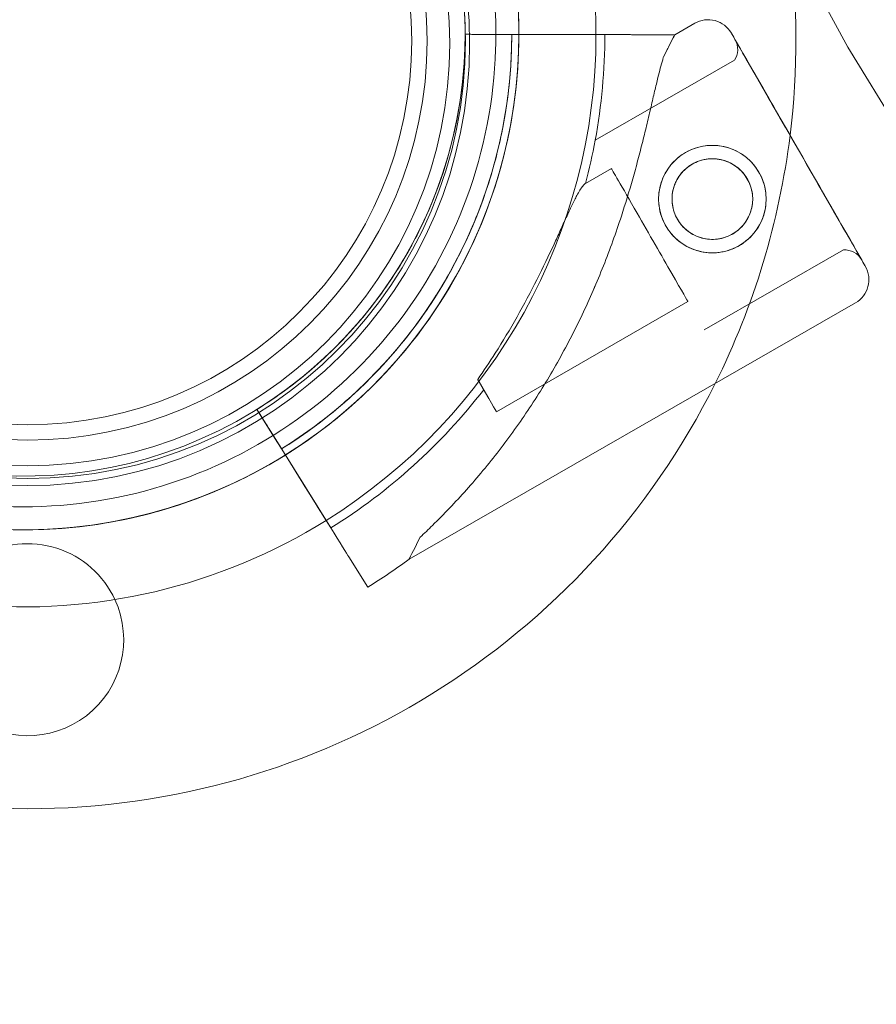
# Model space of a CAD drawing. Units: millimetres. Extents: x 137824 to 154413, y 12890 to 24773.
# Drawn here: x 142297 to 142408, y 17476 to 17604 of the extents above; entities that cross this region are included whole.
import ezdxf

# ---------------------------------------------------------------- set-up
doc = ezdxf.new("R2010")
doc.units = ezdxf.units.MM

# ---------------------------------------------------------------- blocks, each defined once
blk = doc.blocks.new('A$C623A2129')
at = {"color": 0, "linetype": 'Continuous', "lineweight": 0}
for p, q in [((35388.78357964546, 16731.54769730827), (35372.01482400161, 16762.43190324812)), ((35366.24810573275, 16733.18436927848), (35368.84605320357, 16734.67704053554)), ((35338.96593102362, 16733.24157321947), (35338.96593052062, 16733.24157172518)), ((35344.02654232582, 16733.2309620883), (35338.96593102363, 16733.24157321948)), ((35338.96593288166, 16733.24157873919), (35338.96593237866, 16733.2415772449)), ((35338.96593237868, 16733.2415772449), (35344.02654368087, 16733.23096611371)), ((35341.96593523289, 16733.23528092453), (35346.52654463061, 16733.22571820143)), ((35357.14436991516, 16733.2034624099), (35341.96593784033, 16733.23528867048)), ((35349.21447490861, 16733.22008298173), (35346.5265446324, 16733.22571905593)), ((35349.21447490682, 16733.22008212723), (35357.14436730772, 16733.20345466396)), ((35357.1515508913, 16733.20344347706), (35353.65324999245, 16733.21077618081)), ((35353.65325171623, 16733.21078130159), (35357.15155089131, 16733.20344347705)), ((35361.58314006508, 16733.19414786792), (35366.24810596944, 16733.18436974593)), ((35366.24810573374, 16733.18436974644), (35361.5831423637, 16733.19415469649)), ((35366.24810596944, 16733.18436974594), (35366.24810573374, 16733.18436974644)), ((35342.9311201899, 16731.24646593154), (35342.93112011634, 16731.24646361595)), ((35407.14570874315, 16701.58342596095), (35388.78357964546, 16731.54769730828)), ((35355.89208919923, 16719.44941659159), (35374.02073016047, 16729.86537056933)), ((35354.6290254707, 16713.82215905137), (35358.00936701591, 16715.76436100899)), ((35335.96127267447, 16714.85513067643), (35335.96127317747, 16714.85513217073)), ((35335.96127453253, 16714.85513619617), (35335.96127503553, 16714.85513769046)), ((35370.09030514643, 16694.73786739053), (35388.21894610766, 16705.15382136827)), ((35343.02367689936, 16684.08807644976), (35367.97302732973, 16698.42292297316)), ((35331.66144634088, 16664.87344125031), (35389.7697398626, 16698.26002066029)), ((35311.86035082722, 16684.38917853858), (35311.86035133022, 16684.38918003287)), ((35311.86035133021, 16684.38918003288), (35314.53537810865, 16680.09337482806)), ((35311.86035268527, 16684.38918405832), (35311.86035318827, 16684.38918555261)), ((35312.55729276381, 16683.26997327469), (35311.86035268525, 16684.38918405832)), ((35314.53537946369, 16680.0933788535), (35312.55729276381, 16683.26997327469)), ((35315.06397545882, 16679.24450148869), (35313.44614573628, 16681.84256196369)), ((35313.4461483437, 16681.84256970962), (35321.4694368152, 16668.95803163568)), ((35315.85687363011, 16677.97119364758), (35317.27770797399, 16675.68948655633)), ((35320.86496052516, 16669.92874358979), (35317.27770738372, 16675.68948618877)), ((35319.62403600478, 16671.92153688275), (35320.86496262018, 16669.92874489451)), ((35321.4732320523, 16668.95193092664), (35319.62403772854, 16671.92154200356)), ((35321.46943420777, 16668.95802388975), (35320.86496052516, 16669.92874358979)), ((35320.86496262018, 16669.92874489451), (35321.4732320523, 16668.95193092663)), ((35326.2816566416, 16661.23011836601), (35323.81576223855, 16665.19007421617)), ((35323.81576453718, 16665.19008104473), (35326.28165664161, 16661.23011836602))]:
    blk.add_line(p, q, dxfattribs=at)
for centre, radius in [((35281.95903879919, 16732.0484464265), 57.58118259210306), ((35282.00950419427, 16732.39033186252), 57.00000000000001), ((35281.95903879919, 16732.0484464265), 54.99999999999999), ((35282.00950419427, 16732.39033186253), 52.00000000000003), ((35282.00950419427, 16732.39033186253), 50), ((35371.14874919811, 16711.78062622457), 6.999999999999983), ((35371.14875067635, 16711.78063061596), 5.249999999999983)]:
    blk.add_circle(centre, radius, dxfattribs=at)
for centre, radius, start, end in [((35281.46458012953, 16733.19848697034), 74.53666666666925, 84.59694361853997, 179.9676910857546), ((35281.46458018267, 16733.1984886427), 57.50000000000805, 46.66685708366009, 179.9225241759696), ((35281.46458008052, 16733.19848542663), 57.49999999999574, 46.66685920885281, 178.1806944305578), ((35281.46212459228, 16733.1990488942), 64.50000000007779, 0.02474871452303745, 46.66469491674344), ((35281.4621244575, 16733.199044649), 57.49999999999905, 226.6646949167434, 26.44927596442449), ((35281.46212455966, 16733.1990478651), 57.50000000000114, 226.6646949167434, 26.44920328947907), ((35282.00950419529, 16732.39033186251), 100.0161565550655, 352.9334665558752, 7.59562174852924), ((35281.46212450774, 16733.19904619277), 74.53666666544954, 0.005241158423534698, 8.732446214664819), ((35370.58969375849, 16731.64228887926), 3.500000000000082, 29.87986191642936, 119.8798619167046), ((35281.46212459236, 16733.19904889424), 64.49999999999055, 226.6646949167434, 0.02474871452303745), ((35281.4659465453, 16733.19932403769), 57.50000000001391, 301.9107994167032, 0.04209913080175649), ((35281.46594790032, 16733.19932806314), 57.50000000001391, 301.9107994167032, 0.04209913080175649), ((35281.4659481775, 16733.19932888651), 63.5606037804996, 301.9107994167032, 0.02662952094191917), ((35281.46212450652, 16733.19904619273), 74.53666666667185, 301.9134080636518, 0.005241158423534698), ((35281.4659472216, 16733.19932605048), 75.68560378171128, 349.5328708242827, 0.003116988553981463), ((35371.95494867596, 16731.27339999317), 2.50000000000003, 325.7217946802236, 29.87986191629381), ((35281.46212443298, 16733.19904387713), 64.4999999999953, 226.6646949167434, 358.1805940890686), ((35281.46594722581, 16733.19932604976), 75.685603777444, 345.1658580241172, 349.5328708242827), ((35282.00950419423, 16732.39033186255), 100.016156556124, 333.5086584820485, 352.9334665558752), ((35281.46594650415, 16733.19932391577), 63.56060378057207, 301.9107994167032, 341.3957612921774), ((35388.39498819379, 16702.66002723405), 2.49999999999996, 29.87986191629381, 94.0379291535834), ((35388.0260993077, 16701.29477231655), 3.499999999999632, 299.8798619167046, 29.87986191642936), ((35282.00950419427, 16732.39033186252), 100.0161565560732, 206.4468973139965, 333.5086584820485), ((35281.4659472229, 16733.19932605035), 75.68560378039983, 301.9107994167032, 322.3347702417666), ((35281.46212450652, 16733.19904619273), 74.5366666666746, 264.59694361854, 301.9134080636518), ((35282.00950419428, 16654.39033186253), 12.49999999998623, 24.72526387014379, 120.0000000000168), ((35281.46594721936, 16733.19932605556), 84.78216007204178, 301.9107994167032, 306.3028033035464), ((35282.00950419427, 16654.39033186253), 12.50000000000035, 153.5474808336779, 24.72526387014379)]:
    blk.add_arc(centre, radius, start, end, dxfattribs=at)
for centre, major_axis, ratio, start_param, end_param in [((35348.95477603683, 16699.02890526438), (-17.29332969593888, -34.15546401408091), 1.01300246341335e-08, -3.141593186632396, -2.728368149178252), ((35382.34264818937, 16718.21217115283), (8.220019758906933, -14.3066863795631), 9.637350730705963e-08, -3.141592568278037, 3.141592738901549), ((35317.27770815877, 16675.68948710526), (2.378692548379614, -3.819924313421576), 9.933960996973779e-08, -1.57079624495371, -0.1651485955717882), ((35348.95477603683, 16699.02890526438), (-17.29332969593888, -34.15546401408091), 1.01300246341335e-08, -0.4132258087222583, -6.183546110663382e-07)]:
    blk.add_ellipse(centre, major_axis=major_axis, ratio=ratio, start_param=start_param, end_param=end_param, dxfattribs=at)
at = {"color": 0, "linetype": 'Continuous', "lineweight": 0, "extrusion": (0, 0, -1)}
for centre, major_axis, ratio, start_param, end_param in [((35382.34264818935, 16718.21217115283), (-8.718202774587581, 15.17375828135662), 9.637346719145099e-08, 1.895864022745279e-08, 3.141592567961766), ((35382.34264818937, 16718.21217115283), (8.718202774602009, -15.17375828135495), 9.637345711207654e-08, -8.636714809995283e-08, 3.141592671808897), ((35381.11983813407, 16717.5095959688), (-7.099107973601489, 12.35577460053185), 9.637350726426578e-08, 4.656505920396401e-08, 6.283185353744646), ((35362.99119717283, 16707.09364199106), (-7.099107973601484, 12.35577460053185), 9.637350726426574e-08, 4.074442162037747e-08, 6.283185347924008), ((35362.99119717283, 16707.09364199107), (-4.981830156917567, 8.670719017902229), 9.637257479054662e-08, 9.216091005469374e-10, 1.236454813648493), ((35362.99119717283, 16707.09364199106), (4.981830156908121, -8.67071901792523), 9.637261940134633e-08, -1.905137840931353, -6.844769195879508e-11), ((35338.04184674252, 16692.75879546771), (4.981830156865872, -8.670719017970045), 9.63690465372922e-08, -1.029952631423003, -1.12893028259009e-10), ((35313.44614822057, 16681.84256934374), (-1.585795032297013, 2.546616208874206), 9.932535877218227e-08, -8.196935397108973e-08, 0.9757944646826151), ((35314.53537950474, 16680.09337897549), (0.5285983440990043, -0.8488720696477757), 9.933573305070241e-08, -8.214706781473069e-08, 1.570796244641822)]:
    blk.add_ellipse(centre, major_axis=major_axis, ratio=ratio, start_param=start_param, end_param=end_param, dxfattribs=at)
at = {"color": 0, "linetype": 'Continuous', "lineweight": 0, "extrusion": (0, 0, -0.9999999999999998)}
blk.add_ellipse((35313.44614822055, 16681.84256934368), major_axis=(1.585795032248785, -2.546616208936957), ratio=9.932400225753655e-08, start_param=-2.165798188679421, end_param=-1.570796408521071, dxfattribs=at)
at = {"color": 0, "linetype": 'Continuous', "lineweight": 0, "extrusion": (0, 0, -0.9999999999999999)}
blk.add_ellipse((35321.46943663042, 16668.95803108675), major_axis=(2.37869254838873, -3.819924313407865), ratio=9.934089198987643e-08, start_param=-1.570796408638142, end_param=-0.1651487592558221, dxfattribs=at)
at = {"color": 0, "linetype": 'Continuous', "lineweight": 0}
for points, knots in [([(35325.72632458062, 16780.11312049908), (35328.37292652408, 16777.61600819139), (35330.80768196499, 16774.89443958912), (35335.18406029145, 16769.08000929535), (35337.1256234187, 16765.98722699834), (35340.4601239617, 16759.51873466812), (35341.85301584571, 16756.14311296044), (35344.05035737625, 16749.20539164177), (35344.85477701867, 16745.6433867635), (35345.8521719022, 16738.43467742384), (35346.04513352415, 16734.78807139545), (35345.92960768066, 16731.1512148539)], [5.468732736443743, 5.468732736443743, 5.468732736443743, 5.468732736443743, 5.637974175305803, 5.637974175305803, 5.807215614167862, 5.807215614167862, 5.976457053029921, 5.976457053029921, 6.14569849189198, 6.14569849189198, 6.314939930754039, 6.314939930754039, 6.314939930754039, 6.314939930754039]), ([(35336.79136206185, 16760.04910248817), (35337.65692788367, 16758.26545265036), (35338.43617594441, 16756.43991792348), (35339.81475842388, 16752.72212905231), (35340.41409083355, 16750.82988032608), (35341.42724027197, 16746.99634775693), (35341.84105582419, 16745.05506950074), (35342.47930358772, 16741.14162044196), (35342.70373486889, 16739.16945534258), (35342.96111605829, 16735.21266388147), (35342.99406559144, 16733.22804328613), (35342.93112018991, 16731.24646593153)], [5.831384603350957, 5.831384603350957, 5.831384603350957, 5.831384603350957, 5.928095668831574, 5.928095668831574, 6.024806734312191, 6.024806734312191, 6.121517799792809, 6.121517799792809, 6.218228865273426, 6.218228865273426, 6.314939930754042, 6.314939930754042, 6.314939930754042, 6.314939930754042]), ([(35338.9659305206, 16733.24157172517), (35338.965930513, 16733.2415717026), (35338.98419492225, 16733.24153338095), (35339.06295429335, 16733.24136818932), (35339.1234492534, 16733.24124131934), (35339.26513414284, 16733.24094419156), (35339.35937749628, 16733.24074655936), (35339.58366554479, 16733.24027622938), (35339.7137102362, 16733.24000353158), (35339.97551015134, 16733.23945455541), (35340.13138493408, 16733.23912770002), (35340.46705617795, 16733.23842383444), (35340.64685263693, 16733.23804682423), (35340.9889111159, 16733.23732957591), (35341.18268685146, 16733.23692325799), (35341.57863850136, 16733.23609301373), (35341.78081441544, 16733.23566908738), (35341.96593523289, 16733.23528092454)], [8.885791662449487, 8.885791662449487, 8.885791662449487, 8.885791662449487, 9.441151944254361, 9.441151944254361, 9.996512226059235, 9.996512226059235, 10.55187364248662, 10.55187364248662, 11.10723505891401, 11.10723505891401, 11.66259777274187, 11.66259777274187, 12.21796048656973, 12.21796048656973, 12.77332415980326, 12.77332415980326, 13.3286878330368, 13.3286878330368, 13.3286878330368, 13.3286878330368]), ([(35339.52788309741, 16733.24040065079), (35339.50870241295, 16733.24044086572), (35339.48987358717, 16733.24048034285), (35339.35937998044, 16733.24075393908), (35339.26513661222, 16733.24095152739), (35339.12345169467, 16733.24124857174), (35339.06295671873, 16733.24137539444), (35338.98419731511, 16733.24154048946), (35338.96593288927, 16733.24157876179), (35338.96593288166, 16733.24157873921)], [7.128838668299158, 7.128838668299158, 7.128838668299158, 7.128838668299158, 7.219709682412343, 7.219709682412343, 7.77507109883974, 7.77507109883974, 8.330431380644619, 8.330431380644619, 8.885791662449495, 8.885791662449495, 8.885791662449495, 8.885791662449495]), ([(35341.96593784033, 16733.23528867047), (35341.78081702288, 16733.23567683331), (35341.57864110729, 16733.23610075519), (35341.18268945096, 16733.23693098026), (35340.98891371039, 16733.23733728342), (35340.64685521975, 16733.23805449717), (35340.46705875306, 16733.23843148436), (35340.13138749078, 16733.23913529524), (35339.97551269739, 16733.23946211891), (35339.73513124358, 16733.23996612336), (35339.62624808108, 16733.24019441497), (35339.52788309741, 16733.24040065079)], [4.44289549186212, 4.44289549186212, 4.44289549186212, 4.44289549186212, 4.998259165095766, 4.998259165095766, 5.55362283832941, 5.55362283832941, 6.108985552157178, 6.108985552157178, 6.664348265984946, 6.664348265984946, 7.128838668299158, 7.128838668299158, 7.128838668299158, 7.128838668299158]), ([(35345.02654341972, 16733.22886515574), (35345.02718381472, 16731.85099856504), (35344.98300433793, 16730.47311155398), (35344.80519237596, 16727.72312066059), (35344.67155994377, 16726.35101759796), (35344.31540700648, 16723.61839576302), (35344.09288660753, 16722.25787780523), (35343.55989848479, 16719.554178364), (35343.24943091985, 16718.21099768644), (35342.5418610484, 16715.5476516923), (35342.1447589528, 16714.22748716957), (35341.70517892085, 16712.92162111694)], [6.282720534359223, 6.282720534359223, 6.282720534359223, 6.282720534359223, 6.347754532979565, 6.347754532979565, 6.412788531599908, 6.412788531599908, 6.477822530220251, 6.477822530220251, 6.542856528840593, 6.542856528840593, 6.607890527460935, 6.607890527460935, 6.607890527460935, 6.607890527460935]), ([(35345.02654341975, 16733.22886515573), (35345.02654342228, 16733.22886516326), (35345.02045528818, 16733.22887793714), (35344.99420217246, 16733.22893300098), (35344.97403719132, 16733.22897529098), (35344.92680891255, 16733.22907433353), (35344.89539447911, 16733.22914021089), (35344.82063183385, 16733.22929698749), (35344.77728362296, 16733.22938788671), (35344.69001702957, 16733.22957087868), (35344.63805880079, 16733.22967983041), (35344.52616845017, 16733.22991445213), (35344.46623632898, 16733.23004012212), (35344.35221689094, 16733.23027920479), (35344.28762500784, 16733.23041464404), (35344.15564118177, 16733.230691392), (35344.08824923891, 16733.23083270072), (35344.02654232584, 16733.23096208828)], [0, 0, 0, 0, 0.1851201279731288, 0.1851201279731288, 0.3702402559462576, 0.3702402559462576, 0.5553606942293654, 0.5553606942293654, 0.740481132512473, 0.740481132512473, 0.9256019524484926, 0.9256019524484926, 1.110722772384512, 1.110722772384512, 1.295843918605272, 1.295843918605272, 1.480965064826032, 1.480965064826032, 1.480965064826032, 1.480965064826032]), ([(35344.02654368088, 16733.23096611372), (35344.08825059397, 16733.23083672616), (35344.15564253733, 16733.23069541893), (35344.28762636556, 16733.23041867735), (35344.35221825032, 16733.23028324303), (35344.46623769224, 16733.23004417189), (35344.526169816, 16733.22991850955), (35344.63806017274, 16733.22968390608), (35344.69001840508, 16733.22957496491), (35344.77728500565, 16733.22939199424), (35344.82063322081, 16733.22930110769), (35344.89539587525, 16733.22914435842), (35344.92681031361, 16733.22907849568), (35344.97403860175, 16733.22897948093), (35344.99420358818, 16733.22893720672), (35345.02045671474, 16733.22888217506), (35345.02654485438, 16733.22886941761), (35345.02654485691, 16733.22886942513)], [-1.480965064826025, -1.480965064826025, -1.480965064826025, -1.480965064826025, -1.295843918605264, -1.295843918605264, -1.110722772384504, -1.110722772384504, -0.925601952448484, -0.925601952448484, -0.740481132512465, -0.740481132512465, -0.5553606942293552, -0.5553606942293552, -0.3702402559462454, -0.3702402559462454, -0.1851201279731223, -0.1851201279731223, 0, 0, 0, 0]), ([(35346.5265446324, 16733.22571905592), (35346.43398428835, 16733.2259131372), (35346.33289640235, 16733.22612510022), (35346.13492071933, 16733.22654022206), (35346.03803292244, 16733.22674338088), (35345.86700379635, 16733.22710200481), (35345.77710562214, 16733.22729050977), (35345.60927011044, 16733.22764244234), (35345.53133277387, 16733.22780586993), (35345.40043288826, 16733.22808035786), (35345.33541057119, 16733.2282167067), (35345.22326660136, 16733.22845187158), (35345.17614495008, 16733.22855068761), (35345.10530252977, 16733.22869925146), (35345.07505505679, 16733.22876268644), (35345.03567538147, 16733.22884528223), (35345.02654317983, 16733.22886444304), (35345.02654318365, 16733.22886445434)], [2.221447297325986, 2.221447297325986, 2.221447297325986, 2.221447297325986, 2.49912893993088, 2.49912893993088, 2.776810582535773, 2.776810582535773, 3.05449179416046, 3.05449179416046, 3.332173005785146, 3.332173005785146, 3.609853669469169, 3.609853669469169, 3.887534333153192, 3.887534333153192, 4.165214532017831, 4.165214532017831, 4.442894730882471, 4.442894730882471, 4.442894730882471, 4.442894730882471]), ([(35345.02654509303, 16733.22887012654), (35345.02654509681, 16733.22887013783), (35345.03567730675, 16733.22885100168), (35345.07505699834, 16733.22876845419), (35345.10530447926, 16733.22870504285), (35345.17614691363, 16733.22855652075), (35345.22326857228, 16733.22845772663), (35345.33541255588, 16733.22822260269), (35345.40043487937, 16733.22808627287), (35345.53133477575, 16733.22781181686), (35345.60927211762, 16733.22764840514), (35345.77710763853, 16733.22729649995), (35345.86700581662, 16733.22710800647), (35346.03803494853, 16733.22674939983), (35346.13492274792, 16733.2265462484), (35346.33289843416, 16733.22613113615), (35346.4339863209, 16733.22591917536), (35346.52654666499, 16733.22572509407)], [4.442894730882458, 4.442894730882458, 4.442894730882458, 4.442894730882458, 4.720574929747105, 4.720574929747105, 4.998255128611753, 4.998255128611753, 5.27593579229577, 5.27593579229577, 5.553616455979787, 5.553616455979787, 5.831297667604471, 5.831297667604471, 6.108978879229154, 6.108978879229154, 6.386660521834047, 6.386660521834047, 6.66434216443894, 6.66434216443894, 6.66434216443894, 6.66434216443894]), ([(35353.65324999245, 16733.21077618081), (35353.6455657005, 16733.21079228767), (35353.63714731722, 16733.21080993377), (35353.56894171734, 16733.21095290597), (35353.47819929976, 16733.21114313994), (35353.26567207801, 16733.21158870613), (35353.12430718359, 16733.21188508827), (35352.78787540599, 16733.21259045973), (35352.59280852608, 16733.21299944901), (35352.20010904693, 16733.21382281655), (35351.9662971724, 16733.21431305138), (35351.46279091087, 16733.21536876636), (35351.19309652632, 16733.21593424649), (35350.68000939031, 16733.21701006586), (35350.38934612882, 16733.2176195199), (35349.7954193419, 16733.21886485603), (35349.49215581697, 16733.21950073812), (35349.21447490861, 16733.22008298172)], [0.7041971881436941, 0.7041971881436941, 0.7041971881436941, 0.7041971881436941, 0.8330407542360618, 0.8330407542360618, 1.666081508472124, 1.666081508472124, 2.499123344874877, 2.499123344874877, 3.33216518127763, 3.33216518127763, 4.165208418285987, 4.165208418285987, 4.998251655294345, 4.998251655294345, 5.831296211636834, 5.831296211636834, 6.664340767979325, 6.664340767979325, 6.664340767979325, 6.664340767979325]), ([(35349.21447694118, 16733.22008901988), (35349.49215784953, 16733.21950677628), (35349.79542137221, 16733.2188708875), (35350.38934814945, 16733.21762552257), (35350.68001140347, 16733.21701604638), (35351.19309852201, 16733.21594017518), (35351.46279289496, 16733.21537466055), (35351.96629912888, 16733.21431886349), (35352.20011098738, 16733.21382858107), (35352.59281043427, 16733.21300511771), (35352.78787729498, 16733.21259607139), (35353.12430903125, 16733.21189057711), (35353.2656739035, 16733.21159412915), (35353.4782010831, 16733.2111484378), (35353.56894347681, 16733.21095813292), (35353.63714904855, 16733.21081507706), (35353.64556742804, 16733.21079741972), (35353.65325171623, 16733.21078130161)], [19.99302448241101, 19.99302448241101, 19.99302448241101, 19.99302448241101, 20.82606903875339, 20.82606903875339, 21.65911359509577, 21.65911359509577, 22.49215683210414, 22.49215683210414, 23.3252000691125, 23.3252000691125, 24.15824190551527, 24.15824190551527, 24.99128374191804, 24.99128374191804, 25.82432449615406, 25.82432449615406, 25.95316806224642, 25.95316806224642, 25.95316806224642, 25.95316806224642]), ([(35357.14436730773, 16733.20345466398), (35357.422048013, 16733.20287242078), (35357.72531131421, 16733.20223653917), (35358.31923765554, 16733.20099120397), (35358.60990069532, 16733.20038175043), (35359.12298751615, 16733.1993059317), (35359.39268176946, 16733.19874045184), (35359.89618777174, 16733.1976847374), (35360.12999951867, 16733.19719450285), (35360.52269884291, 16733.19637113562), (35360.71776566867, 16733.19596214643), (35361.05419734478, 16733.1952567752), (35361.19556219249, 16733.19496039315), (35361.40808937271, 16733.19451482707), (35361.49883178007, 16733.19432459314), (35361.5670373795, 16733.19418162093), (35361.57545576857, 16733.19416397479), (35361.58314006509, 16733.19414786793)], [19.9930185611163, 19.9930185611163, 19.9930185611163, 19.9930185611163, 20.82606250819096, 20.82606250819096, 21.65910645526561, 21.65910645526561, 22.49214935197441, 22.49214935197441, 23.32519224868321, 23.32519224868321, 24.15823401601316, 24.15823401601316, 24.99127578334312, 24.99127578334312, 25.82431667211336, 25.82431667211336, 25.95316037422302, 25.95316037422302, 25.95316037422302, 25.95316037422302]), ([(35361.58314236371, 16733.19415469648), (35361.57545807101, 16733.1941708146), (35361.56703968572, 16733.19418847197), (35361.49883411445, 16733.19433152783), (35361.40809173092, 16733.19452183269), (35361.19556459285, 16733.19496752395), (35361.0541997673, 16733.1952639718), (35360.71776813253, 16733.19596946587), (35360.52270132599, 16733.19637851209), (35360.130002034, 16733.19720197511), (35359.89619030307, 16733.19769225728), (35359.39268432841, 16733.19874805379), (35359.12299008672, 16733.19931356813), (35358.60990328336, 16733.20038943869), (35358.31924025102, 16733.20099891439), (35357.72531391938, 16733.2022442784), (35357.42205062044, 16733.20288016671), (35357.14436991517, 16733.20346240989)], [0.7041971866607565, 0.7041971866607565, 0.7041971866607565, 0.7041971866607565, 0.8330408887702967, 0.8330408887702967, 1.666081777540593, 1.666081777540593, 2.499123544870478, 2.499123544870478, 3.332165312200364, 3.332165312200364, 4.165208208909155, 4.165208208909155, 4.998251105617946, 4.998251105617946, 5.831295052692599, 5.831295052692599, 6.664338999767251, 6.664338999767251, 6.664338999767251, 6.664338999767251]), ([(35342.93112011637, 16731.24646361595), (35342.72284479244, 16724.6897707461), (35341.45667414994, 16718.16782367987), (35336.93623687144, 16705.85116638939), (35333.68275639511, 16700.05859818342), (35325.51738870297, 16689.7891692581), (35320.6069215451, 16685.31409451881), (35309.62564639353, 16678.1345404905), (35303.55674817871, 16675.43130981427), (35290.8744852517, 16672.07056480016), (35284.26332614108, 16671.41363493721), (35271.16769498913, 16672.21291256846), (35264.68550043918, 16673.66898105845), (35258.35347053225, 16676.20511304146), (35258.11176402296, 16676.30371273221), (35257.87069505845, 16676.4038472807)], [0.03175462357445528, 0.03175462357445528, 0.03175462357445528, 0.03175462357445528, 0.3517546235744553, 0.3517546235744553, 0.6717546235744553, 0.6717546235744553, 0.9917546235744552, 0.9917546235744552, 1.311754623574455, 1.311754623574455, 1.631754623574455, 1.631754623574455, 1.951754623574455, 1.951754623574455, 1.964488215945508, 1.964488215945508, 1.964488215945508, 1.964488215945508]), ([(35345.92960784004, 16731.151219871), (35345.71117274422, 16724.27468832458), (35344.38323768014, 16717.43459749901), (35339.64229126611, 16704.51712765778), (35336.23010442506, 16698.44199514909), (35327.66642611381, 16687.67161847131), (35322.51642397263, 16682.97824740328), (35316.36132552323, 16678.95404609177), (35315.96184281085, 16678.69910396309), (35315.55959930488, 16678.44859484838)], [0.03175462357445279, 0.03175462357445279, 0.03175462357445279, 0.03175462357445279, 0.351754623574453, 0.351754623574453, 0.6717546235744531, 0.6717546235744531, 0.9917546235744532, 0.9917546235744532, 1.013795180843479, 1.013795180843479, 1.013795180843479, 1.013795180843479]), ([(35364.79253501566, 16730.30952168346), (35364.75507383817, 16730.18726080523), (35364.71763666267, 16730.06197924959), (35364.47513848289, 16729.23195873835), (35364.27044502737, 16728.44501429345), (35363.92850970842, 16727.06047356971), (35363.78481503513, 16726.45900998309), (35363.48472555891, 16725.18518265201), (35363.32831222472, 16724.51282472961), (35363.00024805225, 16723.1089900744), (35362.8285625952, 16722.37744854241), (35362.46794705976, 16720.868853403), (35362.27900057369, 16720.09180743888), (35361.88291503811, 16718.50746612143), (35361.67562487506, 16717.69962189017), (35361.24288275356, 16716.06852747801), (35361.01742148226, 16715.24528416153), (35360.31669409435, 16712.77721058872), (35359.81611044552, 16711.13393300587), (35358.59505117341, 16707.40404299501), (35357.81949061611, 16705.24339215867), (35356.11888563434, 16700.94927437362), (35355.193919089, 16698.81578190422), (35353.19573718974, 16694.6106346576), (35352.12257548065, 16692.53903455934), (35349.83833086256, 16688.48951227819), (35348.62725552828, 16686.51159262592), (35346.0856729762, 16682.67748011959), (35344.75673002812, 16680.82353581363), (35342.00558225838, 16677.25989033556), (35340.58319467801, 16675.55016432621), (35338.40403282059, 16673.10572025843), (35337.67051182593, 16672.31133557022), (35336.19438691156, 16670.76447728246), (35335.45168139208, 16670.01197943878), (35334.17719548276, 16668.75882884058), (35333.64579774837, 16668.24770131432), (35333.11701822, 16667.74829182986)], [105.6245809849692, 105.6245809849692, 105.6245809849692, 105.6245809849692, 106.2951009357839, 106.2951009357839, 109.9703836552844, 109.9703836552844, 112.4767904070588, 112.4767904070588, 114.9831971588331, 114.9831971588331, 117.4896039106075, 117.4896039106075, 119.9960106623819, 119.9960106623819, 122.5024174141563, 122.5024174141563, 125.0088241659306, 125.0088241659306, 130.0216376694794, 130.0216376694794, 136.8804286101873, 136.8804286101873, 143.7392195508951, 143.7392195508951, 150.598010491603, 150.598010491603, 157.4568014323108, 157.4568014323108, 164.3155923730187, 164.3155923730187, 171.1743833137265, 171.1743833137265, 174.6037787840805, 174.6037787840805, 178.0331742544344, 178.0331742544344, 180.4851413857733, 180.4851413857733, 180.4851413857733, 180.4851413857733]), ([(35333.11701752745, 16667.74828977252), (35333.64579702407, 16668.24769916262), (35334.1771947276, 16668.75882659729), (35335.45168056442, 16670.01197698008), (35336.19438604284, 16670.76447470176), (35337.67051087698, 16672.31133275114), (35338.40403183248, 16673.10571732303), (35340.58319357522, 16675.55016105021), (35342.00558108299, 16677.25988684378), (35344.75672871699, 16680.8235319186), (35346.08567160199, 16682.67747603717), (35348.62725404037, 16686.51158820579), (35349.83832932413, 16688.48950770798), (35352.12257385725, 16692.53902973673), (35353.1957355319, 16694.61062973265), (35355.19391738212, 16698.81577683348), (35356.1188839128, 16700.94926925939), (35357.8194888893, 16705.24338702888), (35358.59504945598, 16707.40403789305), (35359.81610876968, 16711.13392802744), (35360.31669244483, 16712.77720568848), (35361.01741988859, 16715.2452794272), (35361.24288118121, 16716.06852280702), (35361.67562335102, 16717.69961736269), (35361.88291354106, 16718.50746167414), (35362.27899913632, 16720.09180316889), (35362.46794565509, 16720.8688492302), (35362.82856126151, 16722.37744458046), (35363.00024675687, 16723.10898622612), (35363.32831101092, 16724.51282112379), (35363.48472438849, 16725.18517917502), (35363.78481395585, 16726.45900677687), (35363.92850867692, 16727.06047050544), (35364.27044411802, 16728.44501159204), (35364.47513765446, 16729.23195627733), (35364.71763593762, 16730.06197709564), (35364.75507312924, 16730.1872586993), (35364.7925343231, 16730.30951962611)], [4.406823809352916, 4.406823809352916, 4.406823809352916, 4.406823809352916, 6.858790940706873, 6.858790940706873, 10.28818641106031, 10.28818641106031, 13.71758188141375, 13.71758188141375, 20.57637282212062, 20.57637282212062, 27.43516376282749, 27.43516376282749, 34.29395470353437, 34.29395470353437, 41.15274564424124, 41.15274564424124, 48.01153658494811, 48.01153658494811, 54.87032752565499, 54.87032752565499, 59.88314102920193, 59.88314102920193, 62.38954778097541, 62.38954778097541, 64.89595453274887, 64.89595453274887, 67.40236128452234, 67.40236128452234, 69.90876803629581, 69.90876803629581, 72.4151747880693, 72.4151747880693, 74.92158153984276, 74.92158153984276, 78.59686425934248, 78.59686425934248, 79.26738421014136, 79.26738421014136, 79.26738421014136, 79.26738421014136]), ([(35367.66146964037, 16717.85013414795), (35367.2771302988, 16717.62930894089), (35366.90201841159, 16717.36444658225), (35366.20454455831, 16716.75743292543), (35365.88214435578, 16716.41531916483), (35365.31387975019, 16715.67572562656), (35365.06750597931, 16715.27762550785), (35364.66307562772, 16714.45392989623), (35364.50504194213, 16714.0282963016), (35364.27717831945, 16713.18497478994), (35364.19932737846, 16712.73773830713), (35364.13385257953, 16711.82238389142), (35364.14619527782, 16711.35424766449), (35364.26468556341, 16710.42887918858), (35364.37095884296, 16709.97085704477), (35364.66785404412, 16709.09516590104), (35364.85852469884, 16708.67751095677), (35365.29997027513, 16707.90918878736), (35365.56476418961, 16707.53412194512), (35366.17176760609, 16706.83660591649), (35366.51394042179, 16706.51412170738), (35367.25371073042, 16705.94571455825), (35367.65192732797, 16705.69928521744), (35368.47569613352, 16705.29485271609), (35368.90128098927, 16705.13686923492), (35369.74460251303, 16704.9090055878), (35370.19190640475, 16704.83117346826), (35371.10719653792, 16704.765733665), (35371.57520416558, 16704.77808701262), (35372.50034816336, 16704.89654317054), (35372.9582769907, 16705.00277361369), (35373.83395575457, 16705.29962721722), (35374.25169251849, 16705.49030231583), (35375.02037120164, 16705.93195272991), (35375.39548309009, 16706.19681509229), (35376.09295694846, 16706.80382876421), (35376.41535715484, 16707.14594253616), (35376.98362176993, 16707.88553610269), (35377.22999554647, 16708.28363623832), (35377.6344259102, 16709.10733188593), (35377.79245960218, 16709.5329654996), (35378.02032323719, 16710.3762870478), (35378.09817418449, 16710.82352354943), (35378.16364899529, 16711.73887800034), (35378.1513063025, 16712.2070142436), (35378.03281602604, 16713.13238274666), (35377.92654275014, 16713.59040490124), (35377.62964755377, 16714.46609605928), (35377.43897690023, 16714.88375100704), (35376.99753132394, 16715.65207317645), (35376.7327374083, 16716.02714001519), (35376.12573398701, 16716.72465602951), (35375.78356116764, 16717.04714022784), (35375.04379084989, 16717.61554734986), (35374.64557424684, 16717.86197667433), (35373.82180542943, 16718.26640914049), (35373.39622056737, 16718.42439260282), (35372.55289903127, 16718.65225621338), (35372.10559513317, 16718.73008831388), (35371.19030498787, 16718.79552808118), (35370.72229735453, 16718.78317471665), (35369.79715334723, 16718.66471853046), (35369.33922451608, 16718.55848807595), (35368.46354574714, 16718.26163445733), (35368.04580898197, 16718.07095935498), (35367.66146964037, 16717.85013414795)], [0, 0, 0, 0, 1.329783634282913, 1.329783634282913, 2.659567268565826, 2.659567268565826, 3.989350902848739, 3.989350902848739, 5.319134537131652, 5.319134537131652, 6.64830141673888, 6.64830141673888, 7.977468296346109, 7.977468296346109, 9.306635175953335, 9.306635175953335, 10.63580205556056, 10.63580205556056, 11.96496893516774, 11.96496893516774, 13.29413581477491, 13.29413581477491, 14.62330269438208, 14.62330269438208, 15.95246957398926, 15.95246957398926, 17.28225320827214, 17.28225320827214, 18.61203684255502, 18.61203684255502, 19.9418204768379, 19.9418204768379, 21.27160411112078, 21.27160411112078, 22.60138774540369, 22.60138774540369, 23.9311713796866, 23.9311713796866, 25.26095501396951, 25.26095501396951, 26.59073864825242, 26.59073864825242, 27.91990552785958, 27.91990552785958, 29.24907240746675, 29.24907240746675, 30.57823928707392, 30.57823928707392, 31.90740616668108, 31.90740616668108, 33.23657304628829, 33.23657304628829, 34.5657399258955, 34.5657399258955, 35.89490680550271, 35.89490680550271, 37.22407368510992, 37.22407368510992, 38.55385731939282, 38.55385731939282, 39.88364095367571, 39.88364095367571, 41.2134245879586, 41.2134245879586, 42.54320822224149, 42.54320822224149, 42.54320822224149, 42.54320822224149]), ([(35376.12440660018, 16710.10571326646), (35376.15864702595, 16710.20756901257), (35376.18953104851, 16710.30953544122), (35376.30229820109, 16710.72688580418), (35376.3606700427, 16711.06187798409), (35376.40989345514, 16711.74776760888), (35376.4007689868, 16712.09868189692), (35376.31214286633, 16712.79267269499), (35376.23254221061, 16713.13635028958), (35376.00985323176, 16713.79373506584), (35375.86672644607, 16714.10743147464), (35375.53502722693, 16714.68474355413), (35375.33610087998, 16714.96637988625), (35374.88032463315, 16715.48984253963), (35374.62350341091, 16715.73169666394), (35374.06858472554, 16716.1577754008), (35373.77001783374, 16716.34238826729), (35373.1526731225, 16716.64529593075), (35372.83386868461, 16716.76357851018), (35372.20226606338, 16716.93423617061), (35371.86719580849, 16716.99258665727), (35371.18137799969, 16717.04176986453), (35370.83061023032, 16717.03263280964), (35370.13687698815, 16716.94404534549), (35369.79330761258, 16716.86449374573), (35369.13593909434, 16716.64185301273), (35368.82214964005, 16716.49872170527), (35368.53328856088, 16716.33275428869)], [19.66143364935391, 19.66143364935391, 19.66143364935391, 19.66143364935391, 19.98305304114167, 19.98305304114167, 20.98178004109085, 20.98178004109085, 21.98050704104003, 21.98050704104003, 22.9792340409892, 22.9792340409892, 23.97796104093839, 23.97796104093839, 24.97668804088767, 24.97668804088767, 25.97541504083695, 25.97541504083695, 26.97414204078623, 26.97414204078623, 27.97286904073551, 27.97286904073551, 28.9723054608645, 28.9723054608645, 29.9717418809935, 29.9717418809935, 30.97117830112249, 30.97117830112249, 31.97061472125149, 31.97061472125149, 31.97061472125149, 31.97061472125149]), ([(35368.5332885609, 16716.33275428867), (35368.24442748171, 16716.16678687208), (35367.96274038249, 16715.96778241827), (35367.43932759618, 16715.51199591825), (35367.1975703533, 16715.25524348214), (35366.77165472203, 16714.70052783488), (35366.58710477118, 16714.40209386169), (35366.33293370555, 16713.88414397893), (35366.2454468714, 16713.67011977551), (35366.1730867467, 16713.45552418251)], [0, 0, 0, 0, 0.9994364201289808, 0.9994364201289808, 1.998872840257962, 1.998872840257962, 2.998309260386943, 2.998309260386943, 3.676143184132965, 3.676143184132965, 3.676143184132965, 3.676143184132965]), ([(35335.96127503553, 16714.85513769045), (35335.11849077619, 16712.35146765549), (35334.10290039604, 16709.90598428737), (35331.74534544219, 16705.17771500077), (35330.40339503536, 16702.89495749512), (35327.41856855777, 16698.53543840401), (35325.77571042324, 16696.45870301552), (35322.22022457061, 16692.55061957747), (35320.30761821791, 16690.71929501214), (35316.24890863357, 16687.33677046425), (35314.10282979129, 16685.78559080776), (35311.86035318825, 16684.38918555261)], [0.3247052202813503, 0.3247052202813503, 0.3247052202813503, 0.3247052202813503, 0.4625337382308801, 0.4625337382308801, 0.6003622561804098, 0.6003622561804098, 0.7381907741299396, 0.7381907741299396, 0.8760192920794694, 0.8760192920794694, 1.013847810028999, 1.013847810028999, 1.013847810028999, 1.013847810028999]), ([(35340.60678981098, 16688.29459422405), (35341.36284297543, 16689.38440423499), (35342.12855951009, 16690.53268194748), (35343.85392790219, 16693.24339547177), (35344.80723239163, 16694.83187706994), (35346.62577108158, 16698.0505146063), (35347.49123604022, 16699.68103769224), (35349.10342424347, 16702.87829747663), (35349.85023043533, 16704.44504533211), (35350.80158922801, 16706.4949393707), (35351.07366666697, 16707.08755836145), (35351.61102719839, 16708.26221926028), (35351.87633416278, 16708.84420132196), (35352.38691791594, 16709.95295203677), (35352.63241165753, 16710.47999903889), (35353.09431367429, 16711.44043200588), (35353.31079050469, 16711.87371536253), (35353.64174161872, 16712.49330774311), (35353.77486815963, 16712.7301970527), (35354.03217758411, 16713.15069407527), (35354.15638078852, 16713.33421855861), (35354.38757463045, 16713.62540503316), (35354.49471944965, 16713.73315928394), (35354.60345776318, 16713.80679678648), (35354.61635161591, 16713.81487719404), (35354.62902547071, 16713.82215905136)], [1.133895474323613, 1.133895474323613, 1.133895474323613, 1.133895474323613, 5.170833653502005, 5.170833653502005, 10.34166730700401, 10.34166730700401, 15.51250096050601, 15.51250096050601, 20.68333461400802, 20.68333461400802, 22.69559199053065, 22.69559199053065, 24.70784936705328, 24.70784936705328, 26.72010674357591, 26.72010674357591, 28.73236412009854, 28.73236412009854, 30.07110853613494, 30.07110853613494, 31.40985295217133, 31.40985295217133, 32.74859736820773, 32.74859736820773, 32.93209759758317, 32.93209759758317, 32.93209759758317, 32.93209759758317]), ([(35341.70518059414, 16712.92162608774), (35340.77356535275, 16710.15406471227), (35339.65092991352, 16707.45082298335), (35337.04488441245, 16702.22418557999), (35335.56149001067, 16699.70082131315), (35332.26205743509, 16694.88180104144), (35330.44603908803, 16692.58617399474), (35326.51579860931, 16688.26617150871), (35324.40160009501, 16686.24182202887), (35319.915095195, 16682.5027732886), (35317.54281576934, 16680.78809649662), (35315.06397808495, 16679.24450760723)], [0.3247052202813483, 0.3247052202813483, 0.3247052202813483, 0.3247052202813483, 0.4625337382308968, 0.4625337382308968, 0.6003622561804454, 0.6003622561804454, 0.7381907741299939, 0.7381907741299939, 0.8760192920795424, 0.8760192920795424, 1.013847810029091, 1.013847810029091, 1.013847810029091, 1.013847810029091]), ([(35366.1730867467, 16713.45552418251), (35366.13884847717, 16713.3536737683), (35366.10796625477, 16713.25171270725), (35365.99520053841, 16712.83436766465), (35365.93682869154, 16712.49937546908), (35365.88760526919, 16711.813485815), (35365.89672973299, 16711.46257151338), (35365.98535584587, 16710.76858069279), (35366.06495649858, 16710.42490308923), (35366.28764547342, 16709.7675183011), (35366.43077225813, 16709.45382188936), (35366.76247147727, 16708.87650980989), (35366.96139782519, 16708.59487348067), (35367.41717407604, 16708.0714108392), (35367.67399530129, 16707.82955672382), (35368.22891399426, 16707.4034780095), (35368.52748089063, 16707.2188651566), (35369.14482561171, 16706.91595752241), (35369.46363005489, 16706.79767495865), (35370.09523268639, 16706.62701732867), (35370.43030294661, 16706.56866685789), (35371.11612076552, 16706.51948368075), (35371.46688853968, 16706.52862074977), (35372.16062178982, 16706.61720823765), (35372.5041911686, 16706.69675984692), (35373.16155969111, 16706.91940059268), (35373.47534914648, 16707.06253190327), (35374.05307130482, 16707.39446673644), (35374.33475840297, 16707.59347118712), (35374.858171185, 16708.04925767443), (35375.09992842468, 16708.30601010098), (35375.52584404794, 16708.86072572454), (35375.71039399401, 16709.15915968356), (35375.96456249086, 16709.6771043237), (35376.05204752042, 16709.89112306457), (35376.12440660018, 16710.10571326646)], [3.676143184132965, 3.676143184132965, 3.676143184132965, 3.676143184132965, 3.997745680515923, 3.997745680515923, 4.996472680465211, 4.996472680465211, 5.995199680414498, 5.995199680414498, 6.993926680363787, 6.993926680363787, 7.992653680313074, 7.992653680313074, 8.991380680262246, 8.991380680262246, 9.99010768021142, 9.99010768021142, 10.98883468016059, 10.98883468016059, 11.98756168010977, 11.98756168010977, 12.98699810023876, 12.98699810023876, 13.98643452036776, 13.98643452036776, 14.98587094049675, 14.98587094049675, 15.98530736062575, 15.98530736062575, 16.98474378075473, 16.98474378075473, 17.98418020088371, 17.98418020088371, 18.98361662101269, 18.98361662101269, 19.66143364935391, 19.66143364935391, 19.66143364935391, 19.66143364935391]), ([(35315.55959930488, 16678.44859484838), (35310.12179437929, 16675.06203999375), (35304.17647316608, 16672.49199127271), (35291.33362493319, 16669.08869184469), (35284.39997025621, 16668.39971662256), (35270.66552782855, 16669.23798340656), (35263.86712866642, 16670.76507962777), (35254.25406739686, 16674.61534447155), (35251.13247624249, 16676.16887064436), (35248.15621601343, 16677.96349464037)], [1.013795180843479, 1.013795180843479, 1.013795180843479, 1.013795180843479, 1.311754623574453, 1.311754623574453, 1.631754623574453, 1.631754623574453, 1.951754623574453, 1.951754623574453, 2.113403778866171, 2.113403778866171, 2.113403778866171, 2.113403778866171])]:
    blk.add_open_spline(points, degree=3, knots=knots, dxfattribs=at)
for points, weights in [([(35364.7925343231, 16730.30951962612), (35365.51423727952, 16731.73493061636), (35366.24810596945, 16733.18436974594)], [1, 1.000183650450752, 1]), ([(35340.60678910693, 16688.2945921326), (35340.98884621893, 16687.62963454111), (35341.37825457264, 16686.95188236278)], [1, 1.000053334665461, 1])]:
    blk.add_rational_spline(points, weights, degree=2, dxfattribs=at)
blk.add_open_spline([(35340.60679031519, 16688.29459387423), (35340.60678991243, 16688.29459329369), (35340.60678950968, 16688.29459271314), (35340.60678910693, 16688.2945921326)], degree=3, dxfattribs=at)

msp = doc.modelspace()

# ---------------------------------------------------------------- linework, layer by layer
msp.add_open_spline([(137906.7183910268, 19309.63463789311, 1301.913249960816), (138122.7299880276, 20193.37579456107, 1082.037056888428), (139637.0142515577, 21020.16831582298, -494.8795481457825), (141556.6487218289, 21596.55987588074, 15.43812068320242), (143304.5027991337, 21502.10654135865, -7.86841090213269), (143877.4996473559, 23234.82959233873, 2.494390400680693), (146147.5915462475, 23298.7777166638, -0.8683043396337149), (147201.3495355615, 22281.89090483686, 0.06680907999450235), (149263.4383393272, 20878.42096356079, -0.06577249252557464), (149861.9478005605, 25526.2118858343, 0.01330696439717701), (152627.4129786486, 24112.36355187294, -0.001683926532582984), (153811.3279071199, 22496.02676605917, 0.0006038038903506873), (153143.8693175992, 20377.58729495538, 0.0008107135245919657), (154680.5114273218, 18663.83221561978, -0.002434367132277411), (153083.237358192, 14992.81452715196, 0.02073848873415838), (150171.6251953644, 13030.45889886492, -0.2461572445547854), (145691.0735632702, 12875.50499856788, 0.1737625702260856), (145830.6366068307, 15047.83258484737, -0.4293926198307807), (143413.8589561583, 14081.53089734009, 3.277445688443263), (143155.9726276863, 16372.00398783402, -6.881817247058809), (141563.8555699221, 15555.86461933217, 18.47844956287891), (139621.0546066719, 16668.19042631836, -471.711044404691), (137819.8317927501, 17512.79066287234, 1380.811894943048), (137826.035175679, 18979.54551746964, 1384.039943535861), (137906.7183910268, 19309.63463789311, 1301.913249960816)], degree=3, knots=[0, 0, 0, 0, 2807.687505014359, 5434.112864479054, 5851.649344106619, 7865.08416768807, 9486.84690587779, 11671.29941240075, 12355.55448436964, 16206.17319509423, 18158.35658898633, 19581.61547234574, 22090.61642773137, 23894.78287380935, 25626.60709843973, 32869.34953656663, 34809.00486333414, 35785.6024414385, 37725.25776820593, 39313.20875627377, 39814.74552872579, 42377.64622407776, 45235.13455152017, 46283.84331874393, 46283.84331874393, 46283.84331874393, 46283.84331874393])

# ---------------------------------------------------------------- block references
msp.add_blockref('A$C623A2129', (107015.5661757268, 868.5986027614636))

doc.saveas('drawing.dxf')
